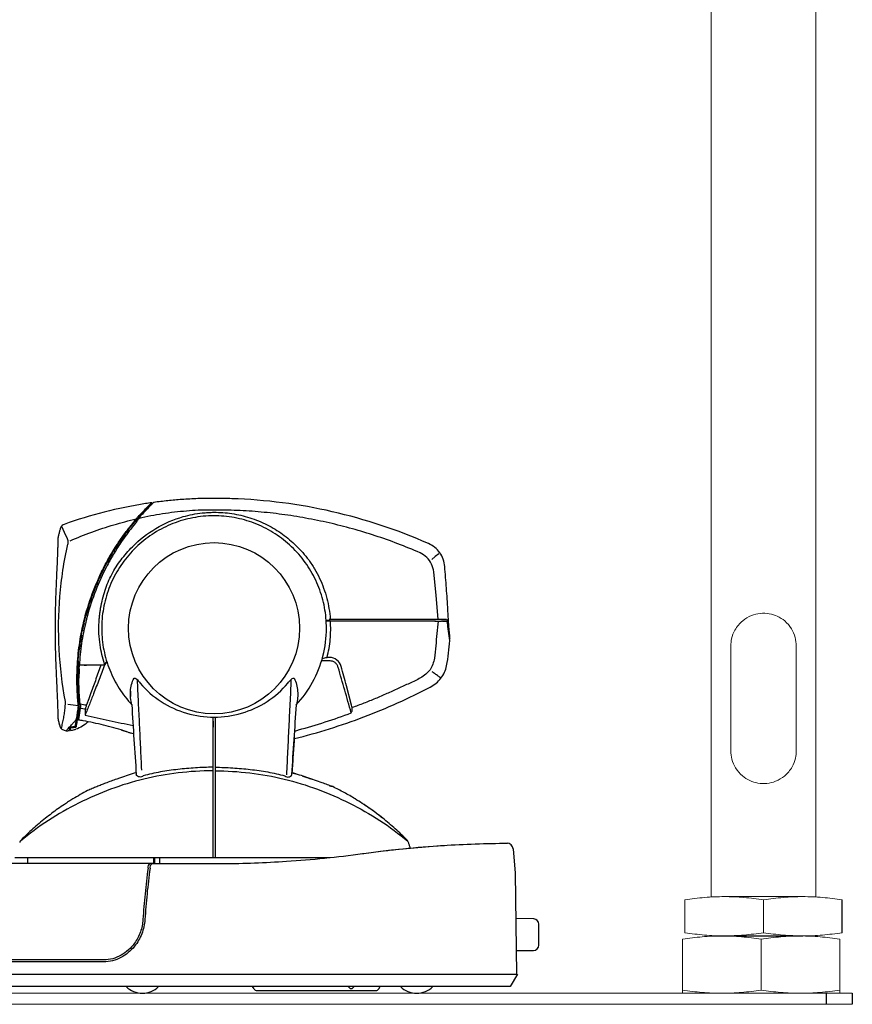
# Model space of a CAD drawing. Extents: x -33 to 78, y -156 to -88.
# Drawn here: x -3 to 5, y -141 to -131 of the extents above; entities that cross this region are included whole.
import ezdxf

# ---------------------------------------------------------------- set-up
doc = ezdxf.new("R2010")
doc.units = 0
doc.header["$MEASUREMENT"] = 0
doc.layers.get('0').update_dxf_attribs({"linetype": 'CONTINUOUS'})
doc.layers.add('1', color=7, linetype='CONTINUOUS')

msp = doc.modelspace()

# ---------------------------------------------------------------- linework, layer by layer
at = {"color": 7, "linetype": 'Continuous', "lineweight": 15}
for p, q in [((3.29212, -128.763816), (3.29212, -139.845539)), ((4.29212, -139.845539), (4.29212, -128.760177)), ((3.47962, -138.451316), (3.47962, -137.451316)), ((4.10462, -137.451316), (4.10462, -138.451316)), ((3.042121, -139.87303), (3.042121, -140.185852)), ((3.417121, -139.841941), (4.167121, -139.841941)), ((3.792121, -139.87303), (3.792121, -140.185852)), ((3.019196, -140.248338), (3.019196, -140.733035)), ((3.394196, -140.217249), (4.144195, -140.217249)), ((3.417121, -140.216941), (4.167121, -140.216941)), ((3.769196, -140.248338), (3.769196, -140.733035)), ((4.519195, -140.248338), (4.519195, -140.733035)), ((-3.596804, -140.764124), (4.639196, -140.764124)), ((3.403264, -140.764124), (3.26096, -140.764124)), ((-3.596804, -140.869124), (4.639196, -140.869124))]:
    msp.add_line(p, q, dxfattribs=at)
for p, q in [((4.542121, -140.185852), (4.542121, -139.87303)), ((3.29212, -140.216941), (4.167121, -140.216941)), ((4.389196, -140.764124), (4.389196, -140.869124)), ((4.639196, -140.764124), (4.639196, -140.869124))]:
    msp.add_line(p, q)
at = {"linetype": 'Continuous'}
for p, q in [((1.598568, -140.055228), (1.428117, -140.052043)), ((1.647634, -140.305728), (1.647634, -140.105219)), ((1.43238, -140.355728), (1.597634, -140.355728)), ((1.443483, -140.581521), (1.374726, -140.699294))]:
    msp.add_line(p, q, dxfattribs=at)
for centre, start, end in [((1.597634, -140.105219), 360, 88.9294996), ((1.597634, -140.305728), 270, 360)]:
    msp.add_arc(centre, 0.05, start, end, dxfattribs=at)
at = {"color": 7, "linetype": 'Continuous', "lineweight": 15}
for points, knots in [([(3.47962, -137.451316), (3.481247, -137.427815), (3.485075, -137.372521), (3.52019, -137.287255), (3.582709, -137.211204), (3.669306, -137.15898), (3.759152, -137.136389), (3.846543, -137.139654), (3.928051, -137.165873), (4.002131, -137.213891), (4.059837, -137.282074), (4.097532, -137.363565), (4.102405, -137.423895), (4.10462, -137.451316)], [0, 0, 0, 0, 0.0678758, 0.15970448, 0.2846456, 0.38485949, 0.46879343, 0.55295302, 0.63264561, 0.72011314, 0.82568089, 0.92077035, 1, 1, 1, 1]), ([(4.10462, -138.451316), (4.102993, -138.474817), (4.099166, -138.530111), (4.06405, -138.615377), (4.001532, -138.691428), (3.914934, -138.743651), (3.825088, -138.766243), (3.737698, -138.762977), (3.656189, -138.736759), (3.58211, -138.688741), (3.524404, -138.620558), (3.48671, -138.539066), (3.481836, -138.478736), (3.47962, -138.451316)], [0, 0, 0, 0, 0.06787594, 0.15970451, 0.28464563, 0.38485953, 0.4687935, 0.5529531, 0.6326457, 0.72011316, 0.82568102, 0.92077028, 1, 1, 1, 1]), ([(3.417121, -139.841941), (3.385865, -139.842361), (3.323309, -139.843201), (3.198051, -139.851494), (3.104543, -139.864409), (3.042121, -139.87303)], [0, 0, 0, 0, 0.24924098, 0.49883423, 1, 1, 1, 1]), ([(3.792121, -139.87303), (3.72998, -139.864443), (3.636655, -139.851548), (3.5114, -139.843215), (3.448562, -139.842366), (3.417121, -139.841941)], [0, 0, 0, 0, 0.49891947, 0.74928929, 1, 1, 1, 1]), ([(4.167121, -139.841941), (4.135865, -139.842361), (4.073308, -139.843201), (3.948051, -139.851494), (3.854542, -139.864409), (3.792121, -139.87303)], [0, 0, 0, 0, 0.24924133, 0.49883481, 1, 1, 1, 1]), ([(4.542121, -139.87303), (4.47998, -139.864443), (4.386655, -139.851548), (4.2614, -139.843215), (4.198561, -139.842366), (4.167121, -139.841941)], [0, 0, 0, 0, 0.49891943, 0.74928814, 1, 1, 1, 1]), ([(3.042121, -140.185852), (3.073148, -140.190399), (3.135228, -140.199496), (3.228839, -140.209206), (3.322837, -140.215719), (3.385679, -140.216533), (3.417121, -140.216941)], [0, 0, 0, 0, 0.24937106, 0.49894638, 0.74930162, 1, 1, 1, 1]), ([(3.417121, -140.216941), (3.479696, -140.215417), (3.60515, -140.212361), (3.729697, -140.194702), (3.792121, -140.185852)], [0, 0, 0, 0, 0.49879082, 1, 1, 1, 1]), ([(3.792121, -140.185852), (3.854265, -140.194667), (3.97881, -140.212333), (4.104264, -140.215403), (4.167121, -140.216941)], [0, 0, 0, 0, 0.49896266, 1, 1, 1, 1]), ([(4.167121, -140.216941), (4.198379, -140.216538), (4.260939, -140.215732), (4.35477, -140.209262), (4.448567, -140.199558), (4.510926, -140.190422), (4.542121, -140.185852)], [0, 0, 0, 0, 0.24922737, 0.49880699, 0.74928843, 1, 1, 1, 1]), ([(3.394196, -140.217249), (3.36294, -140.217669), (3.300383, -140.218509), (3.175126, -140.226802), (3.081617, -140.239717), (3.019196, -140.248338)], [0, 0, 0, 0, 0.24924098, 0.49883423, 1, 1, 1, 1]), ([(3.769196, -140.248338), (3.707055, -140.239752), (3.61373, -140.226856), (3.488475, -140.218523), (3.425636, -140.217674), (3.394196, -140.217249)], [0, 0, 0, 0, 0.49891947, 0.74928929, 1, 1, 1, 1]), ([(4.144195, -140.217249), (4.112939, -140.217669), (4.050383, -140.218509), (3.925126, -140.226802), (3.831617, -140.239717), (3.769196, -140.248338)], [0, 0, 0, 0, 0.24924133, 0.49883481, 1, 1, 1, 1]), ([(4.519195, -140.248338), (4.457054, -140.239752), (4.36373, -140.226856), (4.238474, -140.218523), (4.175636, -140.217674), (4.144195, -140.217249)], [0, 0, 0, 0, 0.49891943, 0.74928814, 1, 1, 1, 1]), ([(3.019196, -140.764124), (3.019196, -140.7626), (3.019196, -140.759544), (3.019196, -140.741886), (3.019196, -140.733035)], [0, 0, 0, 0, 0.49879082, 1, 1, 1, 1]), ([(3.019196, -140.733035), (3.050223, -140.737582), (3.112303, -140.74668), (3.205913, -140.756389), (3.299911, -140.762902), (3.362753, -140.763717), (3.394196, -140.764124)], [0, 0, 0, 0, 0.24937106, 0.49894638, 0.74930162, 1, 1, 1, 1]), ([(3.394196, -140.764124), (3.456771, -140.7626), (3.582225, -140.759544), (3.706772, -140.741886), (3.769196, -140.733035)], [0, 0, 0, 0, 0.49879082, 1, 1, 1, 1]), ([(3.769196, -140.733035), (3.831339, -140.74185), (3.955884, -140.759516), (4.081338, -140.762586), (4.144195, -140.764124)], [0, 0, 0, 0, 0.49896266, 1, 1, 1, 1]), ([(4.144195, -140.764124), (4.175453, -140.763721), (4.238013, -140.762915), (4.331845, -140.756445), (4.425641, -140.746741), (4.488001, -140.737605), (4.519195, -140.733035)], [0, 0, 0, 0, 0.24922737, 0.49880699, 0.74928843, 1, 1, 1, 1]), ([(4.519195, -140.733035), (4.519195, -140.74185), (4.519195, -140.759516), (4.519195, -140.762586), (4.519195, -140.764124)], [0, 0, 0, 0, 0.49896317, 1, 1, 1, 1])]:
    msp.add_open_spline(points, degree=3, knots=knots, dxfattribs=at)
at = {"layer": '1', "color": 7, "linetype": 'Continuous'}
for p, q in [((-2.036964, -136.091858), (-2.040561, -136.092361)), ((-2.187105, -136.25989), (-2.193918, -136.269081)), ((-2.143877, -136.20219), (-2.14898, -136.202943)), ((-2.247693, -136.306334), (-2.223627, -136.276551)), ((-2.243245, -136.310203), (-2.214275, -136.275032)), ((-2.204362, -136.282844), (-2.232453, -136.318454)), ((-2.193921, -136.269085), (-2.20436, -136.28284)), ((-2.479009, -136.697233), (-2.490389, -136.719417)), ((-2.479005, -136.697229), (-2.479005, -136.697229)), ((-2.686091, -137.207776), (-2.682067, -137.191671)), ((-2.668758, -137.194822), (-2.672904, -137.211299)), ((-2.668763, -137.194824), (-2.668763, -137.194824)), ((-0.342575, -137.194203), (-0.351108, -137.194202)), ((-0.342566, -137.194204), (0.656837, -137.194204)), ((0.656837, -137.194208), (0.657381, -137.194208)), ((0.657383, -137.194209), (0.697429, -137.194209)), ((0.697424, -137.194208), (0.718953, -137.194195)), ((0.71896, -137.194187), (0.719055, -137.194187)), ((0.719056, -137.194187), (0.767903, -137.194201)), ((-2.689987, -137.223594), (-2.686089, -137.207773)), ((-2.676085, -137.224139), (-2.676863, -137.227463)), ((-2.672912, -137.211299), (-2.676085, -137.224138)), ((-0.374049, -137.207877), (-0.381629, -137.207877)), ((-0.373757, -137.213723), (-0.381233, -137.213723)), ((-0.379007, -137.282075), (-0.379932, -137.282075)), ((-0.350146, -137.207877), (-0.374049, -137.207877)), ((-0.341042, -137.213728), (-0.373758, -137.213727)), ((-0.349162, -137.213755), (-0.373757, -137.213755)), ((-0.349162, -137.213731), (-0.349162, -137.213731)), ((-0.282051, -137.213731), (-0.341042, -137.213731)), ((0.656826, -137.213736), (-0.282051, -137.213736)), ((0.167228, -137.213729), (0.101197, -137.213745)), ((0.656827, -137.213731), (0.697263, -137.213731)), ((0.697263, -137.213732), (0.71903, -137.213731)), ((0.729637, -137.213731), (0.768488, -137.213731)), ((0.79693, -137.37971), (0.793161, -137.37971)), ((-2.752213, -137.672611), (-2.752213, -137.672611)), ((-2.736683, -137.63477), (-2.750385, -137.634774)), ((-2.75038, -137.634772), (-2.75038, -137.634772)), ((-2.736668, -137.634757), (-2.750361, -137.634757)), ((-2.736668, -137.634757), (-2.750361, -137.634757)), ((-2.747186, -137.594507), (-2.747729, -137.594507)), ((-2.738397, -137.669532), (-2.736668, -137.634755)), ((-2.738396, -137.668629), (-2.738396, -137.669525)), ((-2.736668, -137.634753), (-2.736668, -137.634753)), ((-2.530593, -137.634763), (-2.736668, -137.634763)), ((-2.69227, -137.63477), (-2.667805, -137.634769)), ((-2.511436, -137.63475), (-2.530593, -137.634751)), ((-2.503204, -137.634762), (-2.503204, -137.634762)), ((-2.495829, -137.634753), (-2.495829, -137.634753)), ((-0.348859, -137.593911), (-0.425402, -137.593911)), ((-2.740937, -137.760171), (-2.74093, -137.759113)), ((-2.754071, -137.789757), (-2.754071, -137.789757)), ((-2.741931, -138.045588), (-2.754381, -138.128168)), ((-2.740664, -138.031779), (-2.727583, -138.031977)), ((-2.728714, -138.004066), (-2.729077, -138.000691)), ((-2.727509, -138.015768), (-2.728715, -138.004064)), ((-2.728178, -138.047844), (-2.728263, -138.048477)), ((-2.728178, -138.047848), (-2.728075, -138.047188)), ((-2.728075, -138.04719), (-2.727257, -138.040163)), ((-2.754721, -138.130438), (-2.75747, -138.148749)), ((-2.754382, -138.128172), (-2.754721, -138.130436)), ((-1.441673, -138.129702), (-1.441673, -138.622447)), ((-2.830034, -138.235777), (-2.830033, -138.226061)), ((-2.830032, -138.258129), (-2.830032, -138.235779)), ((-2.822223, -138.235777), (-2.822223, -138.233711)), ((-2.822222, -138.257248), (-2.822222, -138.235779)), ((-2.766523, -138.209269), (-2.768722, -138.224055)), ((-2.767512, -138.169761), (-2.765776, -138.160812)), ((-2.764319, -138.194617), (-2.766522, -138.209269)), ((-2.765777, -138.160816), (-2.764046, -138.151954)), ((-2.762635, -138.18324), (-2.764319, -138.194615)), ((-2.764043, -138.15196), (-2.764043, -138.15196)), ((-2.764038, -138.151954), (-2.76311, -138.145499)), ((-2.760723, -138.17046), (-2.762634, -138.183237)), ((-2.758566, -138.156002), (-2.760724, -138.170458)), ((-2.757471, -138.148756), (-2.758566, -138.156007)), ((-2.744909, -138.157996), (-2.758566, -138.156006)), ((-2.744952, -138.148953), (-2.75747, -138.148754)), ((-2.744908, -138.157996), (-2.744952, -138.148947)), ((-2.744835, -138.158094), (-2.744906, -138.157993)), ((-1.4612, -138.168531), (-1.4612, -138.225777)), ((-2.772049, -138.246248), (-2.772049, -138.246248)), ((-1.4612, -138.622447), (-1.4612, -138.593567)), ((-1.4612, -138.625622), (-1.4612, -138.622447)), ((-1.4612, -138.65722), (-1.4612, -138.625622)), ((-1.4612, -139.469095), (-1.4612, -138.65722)), ((-1.441675, -138.657215), (-1.441675, -139.469091)), ((-1.441673, -138.622447), (-1.441673, -138.625622)), ((-1.441673, -138.625621), (-1.441673, -138.657219)), ((1.402863, -139.387575), (1.42205, -139.619777)), ((-3.271843, -139.527677), (-3.42591, -139.527677)), ((-3.352039, -139.469095), (-3.230692, -139.469095)), ((-3.067189, -139.527676), (-3.271843, -139.527676)), ((-3.230697, -139.469096), (-2.89502, -139.469096)), ((-3.22839, -139.527676), (-3.22839, -139.469096)), ((-2.81795, -139.527676), (-3.067189, -139.527676)), ((-2.89502, -139.469096), (-2.294242, -139.469096)), ((-2.186174, -139.527676), (-2.81795, -139.527676)), ((-2.294242, -139.469096), (-1.4612, -139.469095)), ((-2.061532, -139.527676), (-2.186174, -139.527676)), ((-2.030716, -139.527636), (-2.061532, -139.527636)), ((-2.04289, -139.527677), (-1.451436, -139.527677)), ((-2.029956, -139.527676), (-2.030716, -139.527676)), ((-2.029956, -139.469096), (-2.029956, -139.527676)), ((-2.021055, -139.469096), (-2.021055, -139.527677)), ((-1.970998, -139.469096), (-1.970998, -139.527673)), ((-1.4612, -139.469095), (-1.451474, -139.469095)), ((-1.451474, -139.469095), (-1.412382, -139.469095)), ((-1.441675, -139.469091), (-0.664468, -139.469091)), ((-0.664465, -139.469095), (-0.343714, -139.469095)), ((1.42205, -139.619777), (1.435549, -140.581521)), ((-2.93335, -140.464971), (-3.457727, -140.464971)), ((-2.932896, -140.445438), (-3.456445, -140.445438)), ((-2.504472, -140.464971), (-2.93335, -140.464971)), ((-2.503967, -140.445439), (-2.932896, -140.445439)), ((-3.463934, -140.582133), (-2.935009, -140.582133)), ((-2.935009, -140.582133), (-2.202623, -140.582133)), ((-2.202623, -140.582133), (-1.356271, -140.582133)), ((-1.356269, -140.582028), (-1.266538, -140.582028)), ((-2.921031, -140.699295), (-3.44497, -140.699295)), ((-2.195539, -140.699295), (-2.921031, -140.699295)), ((-1.357167, -140.699295), (-2.195539, -140.699295)), ((-1.268275, -140.699295), (-1.357167, -140.699295)), ((-0.752699, -140.699295), (-1.268275, -140.699295)), ((-1.069913, -140.722725), (-1.083443, -140.699291)), ((-1.042859, -140.738348), (-0.982789, -140.738348)), ((-0.982789, -140.738348), (0.032613, -140.738348)), ((-0.024433, -140.699295), (-0.752699, -140.699295)), ((0.740046, -140.699295), (-0.024433, -140.699295)), ((0.032613, -140.738348), (0.092683, -140.738348)), ((0.11974, -140.722719), (0.133269, -140.699286)), ((1.36652, -140.699294), (0.740046, -140.699295)), ((1.374726, -140.699294), (1.319301, -140.699294))]:
    msp.add_line(p, q, dxfattribs=at)
for points in [[(-1.759034, -136.05467, 0.00794379), (-1.893238, -136.066509, 0.0079283), (-2.026891, -136.082588)], [(-1.451436, -136.043658, 0.00960505), (-1.605301, -136.046315, 0.00896795), (-1.759034, -136.05467)], [(-1.281071, -136.04647, 0.00420587), (-1.366198, -136.044347, 0.0042169), (-1.451384, -136.043658)], [(0.593584, -136.474719, 0.04782049), (-0.323214, -136.170715, 0.0478505), (-1.281071, -136.04647)], [(-2.105408, -136.094058, 0.02359638), (-2.498686, -136.174466, 0.02362361), (-2.882683, -136.291568)], [(0.51407, -136.562505, 0.01145253), (0.302289, -136.476462, 0.01155153), (0.086759, -136.400241, 0.01152026), (-0.131998, -136.33408, 0.01138369), (-0.353587, -136.277998, 0.01139218), (-0.577551, -136.232025, 0.0116852), (-0.803374, -136.196434, 0.0120391), (-1.03063, -136.17159, 0.01244992), (-1.258868, -136.157896, 0.00989432), (-1.487469, -136.154944, 0.02057779), (-1.715792, -136.164906, 0.01610237), (-1.942831, -136.191633, 0.01908955), (-2.167419, -136.234149)], [(-2.153358, -136.195564, -0.00517614), (-2.115726, -136.154646, -0.0073352), (-2.077157, -136.114719)], [(-2.14348, -136.197871, -0.0063078), (-2.107906, -136.159313, -0.0072375), (-2.071351, -136.121804)], [(-2.057821, -136.111926, 0.00941136), (-2.097158, -136.151941, 0.00690103), (-2.135236, -136.193217)], [(-2.046427, -136.085295, 0.00177707), (-2.075919, -136.089571, 0.00172873), (-2.105408, -136.094058)], [(-2.077157, -136.114719, -0.0044789), (-2.061992, -136.099771, -0.01310766), (-2.046417, -136.085295)], [(-2.071217, -136.12167, -0.00415975), (-2.056031, -136.106846, -0.00620438), (-2.040563, -136.092361)], [(-2.026891, -136.082588, 0.0057711), (-2.042497, -136.097071, 0.00486635), (-2.057821, -136.111926)], [(-2.82525, -136.447531, -0.01419098), (-2.619088, -136.365559, -0.01516769), (-2.408421, -136.295898, -0.01417184), (-2.19403, -136.238726)], [(-0.379007, -137.282075, 0.04630119), (-0.397509, -137.084511, 0.04610997), (-0.451859, -136.893645, 0.04669629), (-0.54053, -136.716114, 0.04638111), (-0.660409, -136.557941, 0.04609888), (-0.807402, -136.424579, 0.04648513), (-0.976462, -136.320604, 0.04656055), (-1.161775, -136.249522, 0.04618042), (-1.357023, -136.213814, 0.04656701), (-1.555494, -136.214829, 0.04588582), (-1.750417, -136.252246, 0.04716971), (-1.935035, -136.32496, 0.04587765), (-2.10311, -136.430504, 0.04656905), (-2.248951, -136.565081, 0.04617122), (-2.367396, -136.72431, 0.04656651), (-2.454469, -136.902657, 0.04647319), (-2.507232, -137.093988, 0.04610247), (-2.523824, -137.291772, 0.04639808), (-2.503648, -137.489233, 0.04668541), (-2.44744, -137.67958, 0.0461124), (-2.357033, -137.856274, 0.04632032), (-2.235811, -138.013435)], [(-2.230742, -136.504238, -0.06433808), (-2.006377, -136.330028, -0.06399477), (-1.745332, -136.218008)], [(-2.221255, -136.273557, 0.00072556), (-2.21667, -136.267689, 0.00058952), (-2.212101, -136.26181)], [(-2.214275, -136.275035, -0.00025313), (-2.206059, -136.265012, -0.00056191), (-2.197828, -136.255003)], [(-2.212101, -136.26181), (-2.204882, -136.252546, -0.00217692), (-2.197628, -136.243323)], [(-2.197828, -136.255003, -0.00057308), (-2.189872, -136.245367, -0.00055305), (-2.181896, -136.235752)], [(-2.197628, -136.243323, -0.00807052), (-2.181149, -136.222742, -0.0473358), (-2.16295, -136.203792)], [(-2.170378, -136.23744, 0.00022338), (-2.178747, -136.24866, 0.00023815), (-2.187111, -136.259894)], [(-2.181896, -136.235752, -0.00237317), (-2.175247, -136.227799, -0.00664897), (-2.168471, -136.219972)], [(-2.168471, -136.219972, -0.01397637), (-2.163572, -136.214754, -0.04279313), (-2.158183, -136.210075)], [(-2.165906, -136.217236, -0.0069942), (-2.164439, -136.215643), (-2.16296, -136.214089)], [(-2.16295, -136.203792, 0.01163029), (-2.157943, -136.199835, 0.03340086), (-2.153358, -136.195564)], [(-2.158183, -136.210075, 0.0076871), (-2.153506, -136.20659, 0.01125363), (-2.148982, -136.202943)], [(-2.142717, -136.200913, 0.02495943), (-2.149208, -136.208852, 0.00318546), (-2.155327, -136.217117)], [(-2.148982, -136.202943, 0.01071066), (-2.146155, -136.200483, 0.01874188), (-2.14348, -136.197871)], [(-2.14348, -136.197871, -0.00147631), (-2.13855, -136.192421, -0.00327147), (-2.133574, -136.187021)], [(-2.135271, -136.193256, -0.03165167), (-2.138013, -136.19636, -0.014656), (-2.141058, -136.199244)], [(-1.745332, -136.218008, -0.02078594), (-1.656188, -136.196747, -0.02088236), (-1.565585, -136.182968)], [(-1.564479, -136.182854, -0.01289774), (-1.508049, -136.178178, -0.01291303), (-1.451417, -136.176418)], [(-1.451417, -136.176418, -0.01927111), (-1.366712, -136.179116, -0.01929882), (-1.282482, -136.188327)], [(-1.280957, -136.188556, -0.01983815), (-1.195387, -136.204889, -0.01963108), (-1.111364, -136.227915)], [(-1.111364, -136.227915, -0.02044657), (-1.026386, -136.258702, -0.02046371), (-0.944202, -136.296326)], [(-2.919696, -136.3321, 0.00089959), (-2.923255, -136.345986, 0.00103144), (-2.926762, -136.359893)], [(-2.913241, -136.31672, 0.03603157), (-2.917022, -136.324188, 0.0364523), (-2.919696, -136.332109)], [(-2.882683, -136.291568, 0.08689803), (-2.900153, -136.301514, 0.08524274), (-2.913241, -136.31672)], [(-2.374038, -136.480078, -0.01149862), (-2.312866, -136.391763, -0.0114771), (-2.247694, -136.306337)], [(-2.352251, -136.457967, -0.00994221), (-2.299198, -136.383023, -0.00971987), (-2.243251, -136.310208)], [(-2.232448, -136.318456, 0.01029334), (-2.288057, -136.39107, 0.00807786), (-2.340962, -136.46568)], [(-2.275507, -136.351732, 0.00110557), (-2.28163, -136.35979, 0.00097207), (-2.28772, -136.367874)], [(-2.266754, -136.340347), (-2.271139, -136.346033, 0.00090007), (-2.275507, -136.351732)], [(-2.260909, -136.323223, -0.00121026), (-2.254194, -136.314734, -0.00137772), (-2.247437, -136.30628)], [(-0.944202, -136.296326, -0.03846534), (-0.798333, -136.385223, -0.03860332), (-0.66785, -136.4954)], [(-2.941931, -136.438459, -0.00175877), (-2.94245, -136.463157, -0.00105714), (-2.943101, -136.487862)], [(-2.941893, -136.422879, -0.01611208), (-2.941821, -136.430619, -0.00153277), (-2.94193, -136.438382)], [(-2.926762, -136.359893, 0.00226032), (-2.934468, -136.391344, 0.00228043), (-2.941893, -136.422879)], [(-2.854672, -136.426314, -0.05559332), (-2.848271, -136.443838, -0.06050091), (-2.846126, -136.46239, -0.05395597), (-2.848224, -136.480955)], [(-2.374076, -136.480144, -0.0053868), (-2.344599, -136.436506, -0.00575806), (-2.314179, -136.39357)], [(-2.30023, -136.384693, 0.00467755), (-2.326518, -136.42107, 0.00471035), (-2.352108, -136.457919)], [(-2.943104, -136.487953, -0.00137795), (-2.944392, -136.528992, -0.00106517), (-2.945877, -136.570013)], [(-2.869887, -137.981623, -0.03287537), (-2.929783, -137.481929, -0.03396615), (-2.922378, -136.978714, -0.03268508), (-2.848224, -136.480955)], [(-2.533686, -136.763381, -0.01737942), (-2.458809, -136.618993, -0.01740008), (-2.374064, -136.480117)], [(-2.532179, -136.760435, -0.0081422), (-2.506331, -136.707765, -0.00623413), (-2.479039, -136.655828, -0.00589833), (-2.450498, -136.60456, -0.00605491), (-2.420743, -136.553978, -0.00680695), (-2.389722, -136.5042)], [(-2.491286, -136.691223, -0.01453164), (-2.425211, -136.572625, -0.01465753), (-2.352304, -136.458045)], [(-2.340838, -136.465499, 0.0146292), (-2.413388, -136.579498, 0.01455059), (-2.479129, -136.697468)], [(-2.428061, -136.769311, -0.04056496), (-2.339518, -136.629316, -0.03556595), (-2.230742, -136.504238)], [(-2.369051, -136.483052, 0.00428465), (-2.390285, -136.515823, 0.00426578), (-2.410947, -136.548937)], [(-2.374142, -136.480249, 0.00368699), (-2.390902, -136.506077, 0.0046091), (-2.407228, -136.532175)], [(-2.352184, -136.457881, 0.00161682), (-2.360661, -136.47044, 0.00172955), (-2.369051, -136.483052)], [(-0.66785, -136.4954, -0.02079563), (-0.605381, -136.560654, -0.02110427), (-0.548581, -136.630906)], [(0.749447, -136.69394, 0.14233639), (0.702416, -136.562503, 0.13348957), (0.593584, -136.474719)], [(-2.945878, -136.570056, -0.00100513), (-2.948001, -136.622477, -0.00062611), (-2.950293, -136.674928)], [(-2.430874, -136.582108, 0.00505447), (-2.454192, -136.62261, 0.00498055), (-2.476688, -136.663562)], [(-0.548581, -136.630906, -0.02355689), (-0.492503, -136.716351, -0.02353632), (-0.444692, -136.806687)], [(0.645491, -136.743887, 0.07377575), (0.622817, -136.66979, 0.09099117), (0.577379, -136.607201, 0.07315773), (0.51407, -136.562505)], [(-2.950293, -136.674928, -0.00034373), (-2.952917, -136.732515, 0.00013646), (-2.955564, -136.79013)], [(-2.682064, -137.191677, -0.02758962), (-2.60548, -136.947585, -0.0273752), (-2.502631, -136.713343)], [(-2.491304, -136.721228, 0.02708507), (-2.592413, -136.951703, 0.02719296), (-2.667972, -137.191734)], [(-2.502631, -136.713343, 0.00269734), (-2.514019, -136.736144, 0.00278118), (-2.525162, -136.759081)], [(-2.502631, -136.713343, -0.00137862), (-2.496988, -136.702267, -0.00129514), (-2.491286, -136.691223)], [(0.780788, -137.106332, 0.00254742), (0.766169, -136.900056, 0.00254729), (0.749447, -136.69394)], [(-2.955566, -136.790173, 0.00073971), (-2.958857, -136.864588, 0.00120596), (-2.961859, -136.939066)], [(-2.709133, -137.282075, -0.02935505), (-2.636628, -137.017593, -0.02934968), (-2.533686, -136.763381)], [(-2.525162, -136.759081, 0.00286241), (-2.53649, -136.783086, 0.00282364), (-2.547549, -136.807231)], [(-2.533686, -136.763381), (-2.532962, -136.761893, -0.01471871), (-2.532179, -136.760435)], [(-2.49118, -136.919291, -0.01889995), (-2.462532, -136.843084, -0.01990436), (-2.428061, -136.769311)], [(-0.444692, -136.806687, -0.02327801), (-0.405634, -136.90089, -0.02289521), (-0.375413, -136.998286)], [(-2.557513, -136.829627, 0.00573684), (-2.578501, -136.879001, 0.0057241), (-2.598359, -136.928864)], [(-2.585221, -136.880628, 0.01093881), (-2.58874, -136.888783, 0.01091373), (-2.591895, -136.897076)], [(-2.587814, -136.886521, 0.01255082), (-2.589077, -136.889568, 0.02292643), (-2.590122, -136.892699)], [(-2.533705, -137.090047, -0.01892923), (-2.515736, -137.003861, -0.0196144), (-2.49118, -136.919291)], [(-2.961859, -136.939066, 0.00180163), (-2.964705, -137.022226, 0.00212139), (-2.966902, -137.105475)], [(-2.608399, -136.955418, 0.00492291), (-2.624075, -136.998954, 0.00499134), (-2.638882, -137.042784)], [(-0.375413, -136.998286, -0.02264877), (-0.35481, -137.095509, -0.01994273), (-0.342566, -137.194204)], [(-2.966902, -137.105475, 0.00243869), (-2.968418, -137.193885, 0.0024762), (-2.969067, -137.282314)], [(-2.649723, -137.076871, 0.00506049), (-2.663116, -137.12171, 0.0050732), (-2.67559, -137.166782)], [(-2.636231, -137.016507, 0.00624303), (-2.641984, -137.033964, 0.01363285), (-2.647044, -137.051651)], [(-2.543802, -137.160985, -0.00796003), (-2.539319, -137.125436, -0.0079741), (-2.533705, -137.090047)], [(0.790084, -137.258925), (0.780788, -137.106332, -1)], [(-2.675819, -137.145692, 0.007846), (-2.693544, -137.213653, 0.0076916), (-2.709152, -137.282142)], [(-2.676486, -137.147856, 0.0075022), (-2.693814, -137.21472, 0.00746373), (-2.709133, -137.282075)], [(-2.547711, -137.203967, -0.00431228), (-2.547268, -137.197956), (-2.546777, -137.191944)], [(-2.546777, -137.191944, -0.00332293), (-2.545395, -137.176455, -0.00348997), (-2.543802, -137.160985)], [(0.768745, -137.194328, -0.14751981), (0.779262, -137.221923, -0.01620269), (0.783467, -137.251984)], [(-2.969067, -137.282314, 0.00224348), (-2.968535, -137.362824, 0.00223966), (-2.967284, -137.443325)], [(-2.759324, -137.709094, -0.02308407), (-2.744069, -137.494435, -0.02291641), (-2.709133, -137.282075)], [(-2.759209, -137.706491, -0.02285925), (-2.743867, -137.493142, -0.02281443), (-2.709133, -137.282075)], [(-2.75038, -137.634772, -0.02219747), (-2.729317, -137.427856, -0.02225322), (-2.689988, -137.223599)], [(-2.676715, -137.226879, 0.02212885), (-2.715698, -137.429169, 0.02215395), (-2.736641, -137.634037)], [(-2.703088, -137.281665, 0.00118364), (-2.705608, -137.293667, 0.00144333), (-2.708065, -137.305683)], [(-2.692075, -137.233287, 0.00465934), (-2.697782, -137.257423, 0.00348264), (-2.703088, -137.281646)], [(-2.539436, -137.44199, -0.02488136), (-2.549695, -137.333099, -0.02466546), (-2.549142, -137.223742)], [(-2.549142, -137.223742, -0.00490048), (-2.548494, -137.213853, -0.00189672), (-2.547711, -137.203967)], [(-0.667183, -138.013564, 0.06221229), (-0.510594, -137.79657, 0.06340484), (-0.412503, -137.547604, 0.06221311), (-0.379007, -137.282075)], [(-0.372948, -137.560287, 0.04170989), (-0.342972, -137.38829, 0.03954694), (-0.341042, -137.213731)], [(0.687929, -137.213731, -0.0003477), (0.67443, -137.331849, 0.01342324), (0.664512, -137.450269, -0.03184921), (0.651202, -137.568282, -0.10320266), (0.609147, -137.678539, -0.10360261), (0.519538, -137.755275, -0.0309352), (0.41318, -137.808126, 0.00456348), (0.304775, -137.856744, -0.00137941), (0.19668, -137.906135, -0.00746626), (0.08771, -137.953551, -0.00644609), (-0.022583, -137.997808, -0.00444164), (-0.133819, -138.039656)], [(0.780171, -137.26414, 0.01741194), (0.777582, -137.23758, 0.18591779), (0.768488, -137.213731)], [(0.796925, -137.399237), (0.780171, -137.26414, -1)], [(0.783467, -137.251984, -0.00047073), (0.786436, -137.278754, -0.00051727), (0.78934, -137.305426)], [(0.792687, -137.301602), (0.790084, -137.258925, -1)], [(-2.716236, -137.348322, 0.0038569), (-2.722457, -137.384036, 0.0038713), (-2.728126, -137.419842)], [(0.78934, -137.305426, -0.00044392), (0.791541, -137.32606, -0.00064487), (0.793698, -137.346692)], [(0.79693, -137.37971, 0.00047701), (0.794844, -137.340629, 0.00046751), (0.792687, -137.301602)], [(0.793698, -137.346692, -0.0010451), (0.795366, -137.363238, -0.00217454), (0.79693, -137.37971)], [(-2.967284, -137.443325, 0.00218444), (-2.965226, -137.527235, 0.00188314), (-2.962488, -137.611107)], [(-2.730376, -137.435164, 0.00225447), (-2.733309, -137.456253, 0.00227898), (-2.736049, -137.477364)], [(-2.496911, -137.623054, -0.02169082), (-2.522074, -137.533448, -0.02139185), (-2.539436, -137.44199)], [(0.767719, -137.639491, 0.01704784), (0.786432, -137.519863, 0.0171736), (0.796925, -137.399237)], [(-0.417983, -137.568269, 0.00240019), (-0.395448, -137.564383, 0.00219244), (-0.372948, -137.560287)], [(-0.237751, -137.647519, 0.16381508), (-0.278698, -137.585435, 0.16267522), (-0.348859, -137.560706)], [(-2.962488, -137.611107, 0.00131891), (-2.959543, -137.686384, 0.00086297), (-2.956271, -137.761592)], [(-2.752019, -137.667952, 0.01769653), (-2.753239, -137.83468, 0.01748088), (-2.742739, -138.001083)], [(-2.750361, -137.634753, 0.00177461), (-2.751249, -137.651348, 0.00178222), (-2.752019, -137.667952)], [(-2.747739, -137.594526, 0.00218175), (-2.749148, -137.614648, 0.00220656), (-2.75038, -137.634772)], [(-2.729077, -138.000692, -0.01917482), (-2.740116, -137.835288, -0.01948815), (-2.738396, -137.669525)], [(-2.738396, -137.668629, 0.00543838), (-2.740149, -137.713805, 0.00533968), (-2.740929, -137.759055)], [(-2.503213, -137.634762, -0.00001573), (-2.619951, -137.634772, -0.00002864), (-2.736688, -137.634772)], [(-2.530593, -137.634753), (-2.5785, -137.766379, -0.00000274), (-2.626407, -137.898004)], [(-2.495829, -137.634753, -0.00064045), (-2.548551, -137.770953, -0.00075973), (-2.601655, -137.907005)], [(-2.496911, -137.623054, 0.02872714), (-2.500423, -137.628728, 0.03188271), (-2.503213, -137.634762)], [(-2.47484, -137.602655, 0.04409419), (-2.486893, -137.611768, 0.05529929), (-2.496911, -137.623054)], [(-2.47274, -137.609195, 0.06171165), (-2.486322, -137.620166, 0.09793888), (-2.495829, -137.634753)], [(-2.495829, -137.634753, -0.06327797), (-2.490868, -137.625656, -0.04816311), (-2.484014, -137.617867)], [(-0.321757, -137.597882, 0.03899161), (-0.335153, -137.594888, 0.03579364), (-0.348859, -137.593916)], [(-0.297199, -137.610287, 0.043533), (-0.308946, -137.603038, 0.04184127), (-0.321757, -137.597882)], [(-0.278204, -137.63049, 0.04258222), (-0.286828, -137.619563, 0.04409724), (-0.297199, -137.610287)], [(-0.266707, -137.655814, 0.03618942), (-0.271496, -137.642712, 0.03985208), (-0.278204, -137.63049)], [(-0.14214, -138.088669, -0.00036593), (-0.204573, -137.872285, -0.00032641), (-0.266707, -137.655814)], [(-0.139341, -138.014804), (-0.188547, -137.831161, -0.00000462), (-0.237751, -137.647519)], [(0.611932, -137.843723, 0.10801382), (0.71302, -137.759165, 0.11769277), (0.767719, -137.639491)], [(-2.956271, -137.761592, 0.00027077), (-2.95335, -137.825427, -0.00040631), (-2.950445, -137.889156)], [(-2.748711, -137.998909, -0.01513361), (-2.758446, -137.854163, -0.01540598), (-2.759324, -137.709094)], [(-2.236662, -138.011161, -0.08144268), (-2.249055, -137.882541, -0.10070233), (-2.21541, -137.758112)], [(-2.21541, -137.758112, -0.27252549), (-2.182632, -137.77513, -0.02751886), (-2.155837, -137.80569)], [(-0.747045, -137.80569, -0.02658361), (-0.720269, -137.775155, -0.27336835), (-0.687472, -137.758112)], [(-0.687472, -137.758112, -0.10040307), (-0.653854, -137.882133, -0.08124856), (-0.666001, -138.010344)], [(0.714944, -137.759935, 0.00073891), (0.686375, -137.738786, 0.00073928), (0.657744, -137.717722, 0.00073966), (0.629051, -137.696743)], [(-2.75407, -137.789776, 0.00190077), (-2.753846, -137.80749, 0.00189479), (-2.753486, -137.825198)], [(-2.185548, -137.772251, 0.0009904), (-2.180931, -137.880099, 0.00101897), (-2.175845, -137.987927, 0.00025864), (-2.170482, -138.095741, -0.00017998), (-2.165129, -138.203556, -0.00024531), (-2.159866, -138.311375, -0.00028281), (-2.15472, -138.4192, -0.00029288), (-2.149698, -138.527031, -0.00029558), (-2.144803, -138.634867)], [(-2.155837, -137.80569, 0.07618391), (-1.956729, -137.981841, 0.07234778), (-1.714806, -138.092286, 0.07110296), (-1.451467, -138.129752, 0.07100346), (-1.188125, -138.092281, 0.07278712), (-0.946128, -137.981924, 0.07587623), (-0.747045, -137.80569)], [(-0.717324, -137.772239, -0.00105443), (-0.722201, -137.885846, -0.00101245), (-0.727593, -137.99943, -0.00016581), (-0.733252, -138.113001, 0.00020246), (-0.738876, -138.226573, 0.00027424), (-0.744391, -138.340151, 0.00030102), (-0.749775, -138.453735, 0.00031178), (-0.755019, -138.567326, 0.00030908), (-0.760122, -138.680923)], [(-0.684897, -138.334882, 0.02964614), (-0.021905, -138.127793, 0.02966904), (0.611932, -137.843723)], [(-2.950445, -137.889156, -0.00058787), (-2.948143, -137.941648, -0.00097991), (-2.946002, -137.994142)], [(-2.752026, -137.86121, 0.00677163), (-2.751211, -137.885598, 0.00528052), (-2.749808, -137.909951)], [(-2.601655, -137.907005, -0.00066907), (-2.641596, -138.008481, -0.00085382), (-2.681846, -138.109836)], [(-2.248971, -137.881462, 0.00587846), (-2.248988, -137.90797, 0.03763062), (-2.247437, -137.934284)], [(-2.946002, -137.994142, -0.00104692), (-2.944499, -138.035216, -0.00132987), (-2.94319, -138.076283)], [(-2.909058, -138.23977, 0.01067615), (-2.89658, -138.18894, 0.00891509), (-2.886025, -138.137643, 0.01196702), (-2.87761, -138.085923, 0.01520923), (-2.872019, -138.033854, 0.01728702), (-2.869887, -137.981623)], [(-2.762775, -138.143112, -0.00003136), (-2.755319, -138.091936, -0.00008808), (-2.74785, -138.040756)], [(-2.746175, -138.023414, -0.00158344), (-2.747477, -138.011194, -0.00142595), (-2.748711, -137.998909)], [(-2.747844, -138.040709, 0.01295251), (-2.746858, -138.032101, 0.0059435), (-2.746175, -138.023414)], [(-2.728406, -138.039041, -0.00609503), (-2.734902, -138.083821, 0.00116659), (-2.741869, -138.1284)], [(-2.741801, -138.138077, -0.00126378), (-2.734756, -138.093336, 0.00677296), (-2.728262, -138.04848)], [(-2.728767, -138.004077, -0.00110052), (-2.698653, -138.008857, -0.00113511), (-2.668545, -138.013774)], [(-2.67944, -138.055383, 0.00089821), (-2.703756, -138.051242, 0.00094621), (-2.728075, -138.047193)], [(-2.727575, -138.015319, -0.01229591), (-2.72731, -138.023673, -0.02120583), (-2.727583, -138.031985)], [(-2.727125, -138.038345, 0.02084842), (-2.726943, -138.027084, 0.01314063), (-2.72751, -138.015767)], [(-2.676952, -138.040976, 0.01426594), (-2.678487, -138.048173, 0.02714218), (-2.67944, -138.055383)], [(-2.668545, -138.013774, 0.01153151), (-2.67312, -138.027279, 0.01622223), (-2.676952, -138.040976)], [(-2.236929, -138.012249, 0.00286948), (-2.215873, -138.344493, -0.00148001), (-2.193861, -138.676623)], [(-0.709059, -138.676766, -0.00141004), (-0.68698, -138.344583, 0.00291289), (-0.665933, -138.012305)], [(-0.132769, -138.066148, 0.09190321), (-0.13368, -138.040319, 0.02334372), (-0.139319, -138.014883)], [(-2.94319, -138.076283, -0.00103608), (-2.94252, -138.101024, -0.00162944), (-2.941979, -138.12573)], [(-2.941979, -138.12573, -0.00132268), (-2.941855, -138.13355, -0.01449254), (-2.941893, -138.141271)], [(-2.941893, -138.141271, 0.00256203), (-2.933468, -138.176952, 0.00255732), (-2.924683, -138.212524)], [(-2.741869, -138.1284), (-2.743401, -138.138677, -0.00125814), (-2.744952, -138.148947)], [(-2.744837, -138.158091, 0.00146732), (-2.743292, -138.148093, 0.00135859), (-2.741801, -138.138077)], [(-2.67944, -138.055383, 0.00567088), (-2.680979, -138.082608, 0.00669981), (-2.681846, -138.109836)], [(-2.681846, -138.109836, 0.0003541), (-2.453542, -138.161064, 0.00365836), (-2.224821, -138.210445)], [(-0.644425, -138.251873, 0.01192904), (-0.391289, -138.176284, 0.01205964), (-0.14214, -138.088669)], [(-0.14214, -138.088669, 0.0064009), (-0.137318, -138.077469, 0.00584202), (-0.132769, -138.066148)], [(-2.924683, -138.212514, 0.00835703), (-2.924146, -138.214496, 0.0094554), (-2.923532, -138.216481)], [(-2.924683, -138.212524, 0.13643629), (-2.909054, -138.239774, 0.13654571), (-2.881644, -138.255115)], [(-2.841884, -138.235922), (-2.834069, -138.227384, -0.00037916), (-2.826209, -138.218817)], [(-2.807035, -138.224681, -0.01451201), (-2.818504, -138.225705, -0.01448658), (-2.830032, -138.226063)], [(-2.826209, -138.218817, -0.00051628), (-2.812978, -138.20445, -0.00047975), (-2.799698, -138.190086)], [(-2.806115, -138.232437, -0.00784496), (-2.812546, -138.233098, -0.00783161), (-2.818996, -138.233557), (-2.822226, -138.233711, -1)], [(-2.792819, -138.22202, -0.02613259), (-2.799876, -138.223643, -0.01482361), (-2.807035, -138.224681)], [(-2.790646, -138.229523, -0.02130331), (-2.796773, -138.231005, -0.01495948), (-2.803019, -138.232042), (-2.806115, -138.232437, -1)], [(-2.799664, -138.190051, -0.00037478), (-2.791861, -138.181638, -0.00047365), (-2.784028, -138.173222)], [(-2.776581, -138.218616, -0.01537732), (-2.784629, -138.22065, -0.02540795), (-2.792819, -138.22202)], [(-2.774461, -138.226134, -0.01181325), (-2.781381, -138.227926, -0.01785399), (-2.788372, -138.229299), (-2.791947, -138.229782, -1)], [(-2.784028, -138.173222, -0.00092815), (-2.774068, -138.16258, -0.00116479), (-2.764043, -138.15196)], [(-2.775437, -138.212066, 0.00624342), (-2.772838, -138.199075, 0.00554878), (-2.770536, -138.18597)], [(-2.653872, -138.173947, -0.06121606), (-2.708529, -138.217343, -0.06094631), (-2.772049, -138.246248)], [(-2.770536, -138.18597, 0.00221736), (-2.768975, -138.177884, 0.00298298), (-2.767494, -138.169761)], [(-2.764024, -138.151826), (-2.764043, -138.15196, -1)], [(-2.70034, -138.165337, 0.00187862), (-2.722599, -138.161623, 0.00201066), (-2.744837, -138.158091)], [(-2.219479, -138.290947, 0.00724814), (-2.313987, -138.259949, 0.00753201), (-2.409375, -138.23177, 0.00779797), (-2.505601, -138.206524, 0.00806053), (-2.602563, -138.184346, 0.00835756), (-2.700224, -138.165357)], [(-2.86348, -138.259482), (-2.861239, -138.25707, -1)], [(-2.86347, -138.259482, 0.00469585), (-2.858495, -138.259525, 0.00403643), (-2.853516, -138.259482)], [(-2.853516, -138.259482, 0.01032066), (-2.84169, -138.259042, 0.010305), (-2.829912, -138.258117)], [(-2.82222, -138.257248, 0.01774277), (-2.802147, -138.253978, 0.01768563), (-2.782416, -138.249308)], [(-2.333441, -138.25399, -0.00230874), (-2.311579, -138.260709, -0.00202541), (-2.289782, -138.267615)], [(-2.272388, -138.273288, -0.00247105), (-2.257841, -138.278, -0.00204891), (-2.243345, -138.282842)], [(-0.685575, -138.323459, 0.00005381), (-0.697033, -138.491953, 0.00121873), (-0.708067, -138.660462)], [(-0.681408, -138.261696, 0.00243524), (-0.662903, -138.256878, 0.00245726), (-0.644425, -138.251873)], [(-1.4612, -138.608002, 0.00789381), (-1.54529, -138.609788, 0.00710578), (-1.62932, -138.614096, 0.00633217), (-1.71322, -138.620662, 0.00557402), (-1.79692, -138.629222, 0.00659889), (-1.880393, -138.639725, 0.00911029), (-1.963493, -138.652846, 0.01154625), (-2.045977, -138.669389, 0.00995751), (-2.127556, -138.689773, -0.53698526), (-2.193814, -138.676766)], [(-1.441673, -138.608002, -0.00789381), (-1.357582, -138.609788, -0.00710578), (-1.273552, -138.614096, -0.00633217), (-1.189652, -138.620662, -0.00557402), (-1.105952, -138.629222, -0.00659889), (-1.022479, -138.639725, -0.00911029), (-0.93938, -138.652846, -0.01154625), (-0.856896, -138.669389, -0.00995751), (-0.775316, -138.689773, 0.53698526), (-0.709059, -138.676766)], [(-1.4612, -138.641421, 0.02791515), (-1.793171, -138.66243, 0.02927986), (-2.120579, -138.721124, 0.02928685), (-2.438743, -138.818058, 0.02751023), (-2.743938, -138.950416, 0.02809193), (-3.032835, -139.115287, 0.03220434), (-3.299585, -139.313895)], [(-2.194939, -138.660509, 0.00553953), (-2.270142, -138.683543, 0.00527665), (-2.344757, -138.708173)], [(-1.441673, -138.641421, -0.02791515), (-1.109702, -138.66243, -0.02927986), (-0.782293, -138.721124, -0.02928685), (-0.46413, -138.818058, -0.02751023), (-0.158935, -138.950416, -0.02809193), (0.129963, -139.115287, -0.03220434), (0.396713, -139.313895)], [(-0.708048, -138.660471, -0.00204157), (-0.683561, -138.667757, -0.00223472), (-0.659145, -138.67525)], [(-0.564723, -138.705856, 0.00464409), (-0.636133, -138.682438, 0.00552098), (-0.708009, -138.660483)], [(-0.606199, -138.692155, -0.00219706), (-0.585427, -138.698929, -0.00157633), (-0.564723, -138.705856)], [(-0.419606, -138.756533, 0.00320843), (-0.492005, -138.730789, 0.00240777), (-0.564723, -138.705856)], [(-0.564723, -138.705856, -0.00087315), (-0.540049, -138.714235, -0.00156313), (-0.515496, -138.722704)], [(-2.570642, -138.793413, 0.00301914), (-2.614455, -138.811841, 0.00232865), (-2.657999, -138.830779)], [(-2.488005, -138.760328, 0.00293736), (-2.529426, -138.776631, 0.00286908), (-2.570642, -138.793413)], [(-2.380159, -138.720463, 0.00376003), (-2.434235, -138.73999, 0.0037736), (-2.488005, -138.760328)], [(-2.344757, -138.708173, 0.00124322), (-2.362475, -138.714275, 0.00121127), (-2.380159, -138.720463)], [(-0.318872, -138.793155, -0.0027528), (-0.369187, -138.774867, 0.00082537), (-0.419533, -138.756559)], [(-0.353988, -138.780655, -0.00064187), (-0.336475, -138.786945, 0.00534748), (-0.318968, -138.793155)], [(-0.105029, -138.910193, 0.01179832), (-0.210598, -138.849136, 0.01179029), (-0.318872, -138.793155)], [(-2.657999, -138.830779, 0.00779107), (-2.728512, -138.869424, 0.00776892), (-2.797817, -138.910261)], [(-2.879956, -138.962539, 0.00718968), (-2.94175, -139.004823, 0.00981671), (-3.002156, -139.049046, 0.00371862), (-3.061515, -139.094679)], [(-2.797862, -138.910289, 0.00468824), (-2.839136, -138.936015, 0.00472763), (-2.879956, -138.962539)], [(0.158661, -139.094603, 0.01557748), (0.02969, -138.998288, 0.0155866), (-0.105029, -138.910193)], [(0.158661, -139.094603, 0.01067938), (0.068978, -139.026571, 0.01060453), (-0.023355, -138.962167)], [(-3.061515, -139.094679, 0.01506489), (-3.18019, -139.195204, 0.0150288), (-3.292606, -139.302687)], [(0.3898, -139.302611, 0.01505302), (0.277361, -139.195127, 0.01504409), (0.158661, -139.094603)], [(-3.292606, -139.302687, 0.05672801), (-3.300786, -139.313171, 0.05683368), (-3.306431, -139.325227)], [(-3.295047, -139.305328, 0.04476422), (-3.30153, -139.314771, 0.04950437), (-3.306419, -139.32519)], [(-0.022697, -139.430042, -0.00904788), (0.354635, -139.385166, -0.00904522), (0.733343, -139.353974)], [(0.17057, -139.405366, -0.01379478), (0.746587, -139.353126)], [(0.403625, -139.32517, 0.05673429), (0.39799, -139.313115, 0.05692408), (0.3898, -139.302611)], [(0.403625, -139.325179, 0.03632656), (0.398728, -139.31482, 0.0539168), (0.392298, -139.305328)], [(0.421125, -139.378626, 0.00145018), (0.412448, -139.351862, 0.00144633), (0.403625, -139.325179)], [(0.733305, -139.353974, -0.00734598), (1.041614, -139.338729, -0.00735153), (1.350271, -139.33255)], [(-0.760193, -139.504908, 0.00868137), (-0.396954, -139.474606, 0.00867405), (-0.034944, -139.431712)], [(-0.022697, -139.430042, -0.00219896), (0.069183, -139.417837, -0.00221299), (0.161083, -139.406453)], [(-2.081415, -139.571202, -0.04630434), (-2.075961, -139.54666, -0.24277006), (-2.061532, -139.527676)], [(-2.062789, -139.571212, -0.04117583), (-2.057957, -139.548536, -0.14931945), (-2.046541, -139.52884)], [(-2.04289, -139.527677, 0.08080308), (-2.04479, -139.527996, 0.06044388), (-2.046541, -139.52884)], [(-1.451427, -139.527677, 0.00102233), (-1.410089, -139.527597, 0.0009766), (-1.368771, -139.527352)], [(-1.36878, -139.527352, 0.00724903), (-1.064279, -139.520541, 0.00724969), (-0.760193, -139.504908)], [(-2.081415, -139.571202, 0.00888177), (-2.110013, -139.815341, 0.00885773), (-2.129937, -140.060353)], [(-2.062789, -139.571212, 0.00890657), (-2.091443, -139.815481, 0.00887949), (-2.111396, -140.060626)], [(-2.129937, -140.060353, -0.07063512), (-2.15468, -140.179216, -0.0707415), (-2.21145, -140.286538)], [(-2.111396, -140.060626, -0.07693594), (-2.141374, -140.196016, -0.07736702), (-2.210833, -140.31603)], [(-2.21145, -140.286538, -0.10738166), (-2.339051, -140.400919, -0.1291787), (-2.503967, -140.445439)], [(-2.210833, -140.31603, -0.10186539), (-2.341108, -140.423592, -0.12160879), (-2.504426, -140.464971)], [(-0.022697, -140.582133, 0.00000121), (0.359547, -140.582133, 0.00000065), (0.741791, -140.582133)], [(-0.170608, -140.699295, 0.15697089), (-0.159872, -140.713291, 0.15159514), (-0.14312, -140.718822)], [(-0.14312, -140.718822, 0.15168426), (-0.126387, -140.713297, 0.15706777), (-0.11566, -140.699295)]]:
    msp.add_lwpolyline(points, format="xyb", dxfattribs=at)
for points in [[(-2.113866, -136.165692), (-2.112286, -136.163993), (-2.110691, -136.162316)], [(-2.071351, -136.121804), (-2.071284, -136.121737), (-2.071217, -136.12167)], [(-2.046417, -136.097759), (-2.046417, -136.091527), (-2.046417, -136.085295)], [(-2.197952, -136.255155), (-2.197894, -136.255078), (-2.197837, -136.255003)], [(-2.163284, -136.227915), (-2.166799, -136.232645), (-2.170347, -136.237398)], [(-2.155351, -136.21715), (-2.159311, -136.222532), (-2.163284, -136.227915)], [(-2.158564, -136.210342), (-2.158391, -136.210216), (-2.158221, -136.210094)], [(-2.141058, -136.199244), (-2.141888, -136.200037), (-2.142689, -136.200881)], [(-1.565585, -136.182968), (-1.565032, -136.182911), (-1.564479, -136.182854)], [(-1.451417, -136.176418), (-1.451434, -136.175808), (-1.451436, -136.175198)], [(-1.282482, -136.188327), (-1.28172, -136.188441), (-1.280957, -136.188556)], [(-2.907326, -136.308536), (-2.88096, -136.367512), (-2.854594, -136.426489)], [(-2.248829, -136.308006), (-2.248134, -136.307143), (-2.247437, -136.30628)], [(-2.247437, -136.30628), (-2.247512, -136.306307), (-2.247632, -136.306328)], [(-2.223629, -136.276561), (-2.22246, -136.275083), (-2.221283, -136.273593)], [(0.692886, -136.57235), (0.659663, -136.598801), (0.626441, -136.625252)], [(-2.490389, -136.719416), (-2.490785, -136.720203), (-2.49118, -136.72099)], [(0.687949, -137.194194), (0.66672, -136.969041), (0.645491, -136.743887)], [(-2.667924, -137.191553), (-2.668376, -137.193311), (-2.668811, -137.195005)], [(-0.351099, -137.194204), (-0.350786, -137.199085), (-0.350489, -137.203967)], [(-0.350489, -137.203967), (-0.350311, -137.205921), (-0.350146, -137.207877)], [(0.660154, -137.213731), (0.660032, -137.213731), (0.65991, -137.213731)], [(0.768488, -137.213731), (0.74378, -137.213731), (0.719078, -137.213731)], [(-2.743696, -137.492133), (-2.743815, -137.49292), (-2.743934, -137.493706)], [(-0.348859, -137.560706), (-0.360903, -137.560496), (-0.372948, -137.560287)], [(-2.752019, -137.667952), (-2.752118, -137.670283), (-2.752213, -137.672615)], [(-2.736641, -137.634037), (-2.736665, -137.634404), (-2.736688, -137.634772)], [(-2.495829, -137.634753), (-2.513256, -137.634752), (-2.530593, -137.634753)], [(-2.759324, -137.709094), (-2.759266, -137.707793), (-2.759209, -137.706491)], [(-2.626407, -137.898004), (-2.647476, -137.955889), (-2.668545, -138.013774)], [(-2.846909, -138.004921), (-2.797593, -138.012365), (-2.748278, -138.019809)], [(-2.742739, -138.001083), (-2.742139, -138.007114), (-2.741524, -138.013145)], [(-2.742401, -138.004487), (-2.742331, -138.005193), (-2.74226, -138.005898)], [(-2.742262, -138.005889), (-2.742089, -138.007605), (-2.741916, -138.009321)], [(-2.741524, -138.013145), (-2.741383, -138.014499), (-2.741242, -138.015853)], [(-2.741098, -138.03878), (-2.741073, -138.038495), (-2.741047, -138.03821)], [(-2.728334, -138.038497), (-2.728371, -138.038773), (-2.728406, -138.039041)], [(-2.728334, -138.0385), (-2.727959, -138.035238), (-2.727583, -138.031977)], [(-2.728262, -138.04848), (-2.728221, -138.048161), (-2.728176, -138.047841)], [(-2.727256, -138.040156), (-2.727187, -138.039263), (-2.727125, -138.038345)], [(-1.4612, -138.593567), (-1.461199, -138.36166), (-1.461199, -138.129738)], [(-2.928077, -138.198966), (-2.926386, -138.205743), (-2.924683, -138.212514)], [(-2.854022, -138.249204), (-2.847984, -138.242596), (-2.841921, -138.235962)], [(-2.776582, -138.218643), (-2.775997, -138.215375), (-2.775446, -138.212121)], [(-2.774461, -138.226134), (-2.771592, -138.225095), (-2.768722, -138.224055)], [(-2.763118, -138.145495), (-2.762954, -138.144305), (-2.762775, -138.143112)], [(-2.762775, -138.143112), (-2.762945, -138.144306), (-2.763109, -138.145495)], [(-2.882625, -138.254867), (-2.882135, -138.254993), (-2.881644, -138.255115)], [(-2.881644, -138.255115), (-2.872563, -138.257304), (-2.86348, -138.259482)], [(-2.861239, -138.25707), (-2.857652, -138.253167), (-2.854054, -138.249239)], [(-2.782416, -138.249308), (-2.777233, -138.247778), (-2.772049, -138.246248)], [(-2.193861, -138.676623), (-2.193847, -138.676938), (-2.193842, -138.677243)], [(-0.034863, -139.431701), (-0.02878, -139.430873), (-0.022697, -139.430042)], [(-1.26654, -140.582133), (-1.008747, -140.582133), (-0.750954, -140.582133)], [(-0.750954, -140.582133), (-0.386825, -140.582133), (-0.022697, -140.582133)], [(0.741791, -140.582133), (1.055029, -140.582133), (1.435544, -140.581188)], [(1.321046, -140.582133), (1.347967, -140.582133), (1.374888, -140.582133)]]:
    msp.add_lwpolyline(points, dxfattribs=at)
for points in [[(-2.14348, -136.197871), (-2.14348, -136.197871, -1)], [(-2.919696, -136.3321), (-2.919687, -136.332071, -1)], [(-2.247437, -136.30628), (-2.247437, -136.30628, -1)], [(-2.369032, -136.483062), (-2.369051, -136.483052, -1)], [(-2.352156, -136.457986), (-2.352156, -136.457986, -1)], [(-2.709133, -137.282075), (-2.709133, -137.282075, -1)], [(-2.503213, -137.634753), (-2.503204, -137.634753, -1)], [(-2.74226, -138.005898), (-2.742261, -138.005898, -1)], [(-1.441673, -138.566803), (-1.441673, -138.566803, -1)], [(-1.441673, -138.586339), (-1.441673, -138.586339, -1)], [(-1.4612, -138.636473), (-1.461171, -138.636473, -1)], [(-1.4612, -138.647371), (-1.46119, -138.647371, -1)], [(0.403625, -139.32517), (0.403625, -139.325179, -1)], [(1.303111, -139.33255), (1.303111, -139.33255, -1)]]:
    msp.add_lwpolyline(points, format="xyb", close=True, dxfattribs=at)
msp.add_circle((-1.451436, -137.282075), 0.816227, dxfattribs=at)
for centre, radius, start, end in [((-2.857766, -138.028038), 0.117162, 351.39329, 354.73959), ((-2.857766, -138.028038), 0.117162, 358.1696, 5.9648725), ((-2.857766, -138.028038), 0.117162, 355.02115, 358.1696), ((1.344373, -139.390833), 0.058581, 3.1884894, 90.30291), ((-2.13488, -140.547243), 0.216881, 224.51393, 315.48608), ((-1.042859, -140.707103), 0.031243, 210.00002, 269.99999), ((0.092683, -140.707103), 0.031243, 269.99999, 330.00004), ((0.481734, -140.547243), 0.216881, 224.51393, 315.48608)]:
    msp.add_arc(centre, radius, start, end, dxfattribs=at)

doc.saveas('drawing.dxf')
